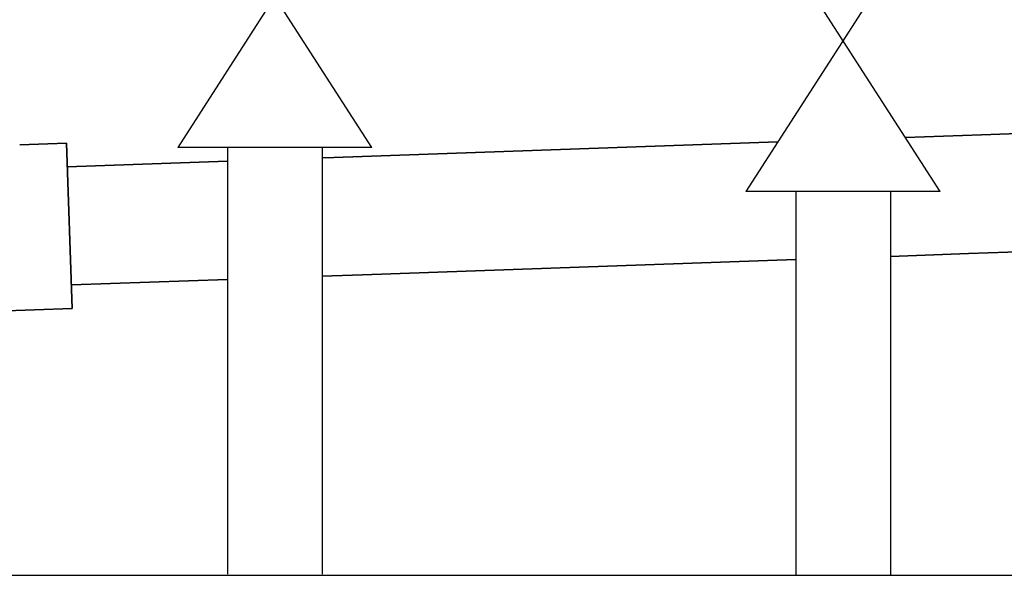
# Model space of a CAD drawing. Units: millimetres. Extents: x 1828 to 6431, y -305 to 3056.
# Drawn here: x 2947 to 3155, y 1013 to 1130 of the extents above; entities that cross this region are included whole.
import ezdxf

# ---------------------------------------------------------------- set-up
doc = ezdxf.new("R2010")
doc.units = ezdxf.units.MM
for name, color, linetype in [('Cold water', 162, 'Continuous'), ('Gas supply', 2, 'Continuous'), ('HD200e', 10, 'Continuous')]:
    doc.layers.add(name, color=color, linetype=linetype)
doc.layers.add('Outline', color=7, linetype='Continuous', lineweight=35)

msp = doc.modelspace()

# ---------------------------------------------------------------- linework, layer by layer
at = {"layer": 'Cold water'}
for p, q in [((3141.84, 1093.9), (3100.83, 1157.69)), ((3141.84, 1157.69), (3100.83, 1093.9)), ((3141.84, 1093.9), (3100.83, 1093.9)), ((3111.34, 1093.9), (3111.34, 1012.74)), ((3131.34, 1093.9), (3131.34, 1012.74))]:
    msp.add_line(p, q, dxfattribs=at)
at = {"layer": 'Gas supply'}
msp.add_line((2871.86, 1012.73), (3262.87, 1012.73), dxfattribs=at)
at = {"layer": 'HD200e'}
for p, q in [((3021.79, 1103.18), (2980.78, 1166.96)), ((3021.79, 1166.96), (2980.78, 1103.18)), ((3021.79, 1103.18), (2980.78, 1103.18)), ((2991.28, 1103.18), (2991.28, 1013.01)), ((3011.28, 1103.18), (3011.28, 1013.01))]:
    msp.add_line(p, q, dxfattribs=at)
at = {"layer": 'Outline'}
for p, q in [((3150.63, 1105.85), (3244.35, 1109.13)), ((3134.52, 1105.29), (3150.63, 1105.85)), ((2947.45, 1103.76), (2957.27, 1104.1)), ((2957.27, 1104.1), (2958.49, 1069.13)), ((3013.77, 1101.07), (3107.55, 1104.35)), ((3011.28, 1100.99), (3013.77, 1101.07)), ((2957.44, 1099.11), (2991.28, 1100.29)), ((3147.82, 1080.74), (3222.81, 1083.36)), ((3131.34, 1080.16), (3147.82, 1080.74)), ((3019.82, 1076.27), (3111.34, 1079.46)), ((3011.28, 1075.97), (3019.82, 1076.27)), ((2958.32, 1074.12), (2991.28, 1075.27)), ((2913.55, 1067.56), (2958.49, 1069.13))]:
    msp.add_line(p, q, dxfattribs=at)

doc.saveas('drawing.dxf')
